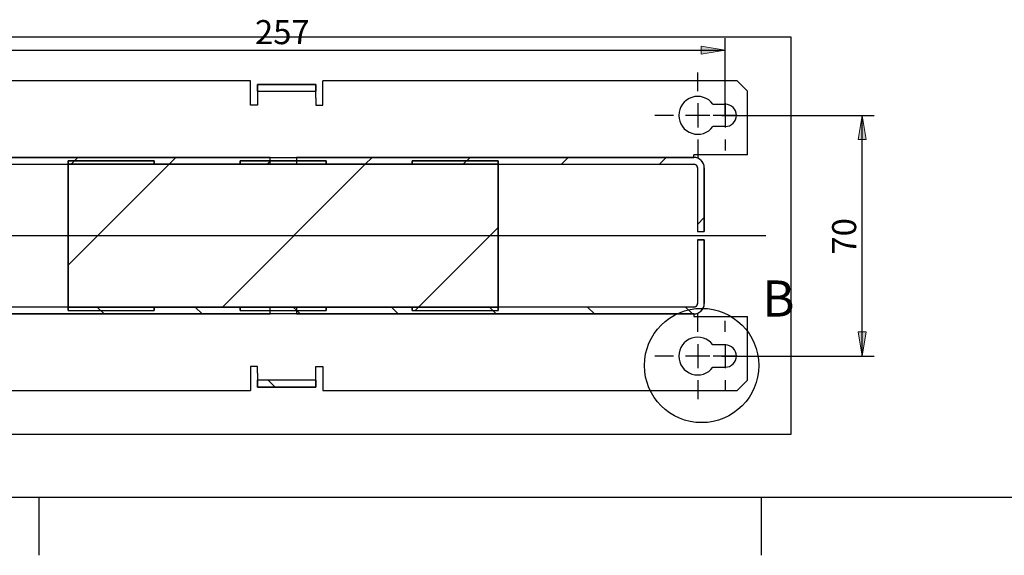
# Model space of a CAD drawing. Units: inches. Extents: x 10 to 415, y 2 to 294.
# Drawn here: x 122 to 265, y 2 to 79 of the extents above; entities that cross this region are included whole.
import ezdxf
from ezdxf.enums import TextEntityAlignment as Align
from ezdxf.lldxf.tags import DXFTag
from ezdxf.xclip import XClip

# ---------------------------------------------------------------- set-up
doc = ezdxf.new("R2010")
doc.units = ezdxf.units.IN
doc.header["$XCLIPFRAME"] = 2
for name, color, linetype in [('5_2MH_10A-201', 7, 'Continuous'), ('5_2MH_10A-210', 7, 'Continuous'), ('5_2MH_10A-304', 7, 'Continuous'), ('Default', 7, 'Continuous'), ('DRUCKSTUECK_FORM', 7, 'Continuous')]:
    doc.layers.add(name, color=color, linetype=linetype)
doc.styles.add('SEACAD_arial_ttf', font='arial.ttf', dxfattribs={"height": 0.2})
tags = doc.linetypes.add('CENTER2', pattern=[1.125, 0.75, -0.125, 0.125, -0.125]).pattern_tags.tags
tags[10:11] = [DXFTag(74, 4), DXFTag(75, 0), DXFTag(340, '0'), DXFTag(46, 0.0), DXFTag(50, 0.0), DXFTag(44, 0.0), DXFTag(45, 0.0)]
tags[8:9] = [DXFTag(74, 4), DXFTag(75, 0), DXFTag(340, '0'), DXFTag(46, 0.0), DXFTag(50, 0.0), DXFTag(44, 0.0), DXFTag(45, 0.0)]
tags[6:7] = [DXFTag(74, 4), DXFTag(75, 0), DXFTag(340, '0'), DXFTag(46, 0.0), DXFTag(50, 0.0), DXFTag(44, 0.0), DXFTag(45, 0.0)]
tags[4:5] = [DXFTag(74, 4), DXFTag(75, 0), DXFTag(340, '0'), DXFTag(46, 0.0), DXFTag(50, 0.0), DXFTag(44, 0.0), DXFTag(45, 0.0)]

# ---------------------------------------------------------------- blocks, each defined once
blk = doc.blocks.new('SEANNOT_GROUP6')
at = {"layer": 'Default', "color": 7, "linetype": 'CENTER2', "ltscale": 25.4}
for p, q in [((220.76, 69), (220.76, 71.75)), ((220.76, 67.25), (220.76, 63.75)), ((217.26, 65.5), (214.51, 65.5)), ((222.51, 65.5), (219.01, 65.5)), ((224.26, 65.5), (227.01, 65.5)), ((220.76, 62), (220.76, 59.25))]:
    blk.add_line(p, q, dxfattribs=at)
blk = doc.blocks.new('SEANNOT_GROUP7')
at = {"layer": 'Default', "color": 7, "linetype": 'CENTER2', "ltscale": 25.4}
for p, q in [((220.76, 34), (220.76, 36.75)), ((220.76, 32.25), (220.76, 28.75)), ((217.26, 30.5), (214.51, 30.5)), ((222.51, 30.5), (219.01, 30.5)), ((224.26, 30.5), (227.01, 30.5)), ((220.76, 27), (220.76, 24.25))]:
    blk.add_line(p, q, dxfattribs=at)
blk = doc.blocks.new('SEANNOT_GROUP8')
at = {"layer": 'Default', "color": 7, "linetype": 'CENTER2', "ltscale": 25.4}
for p, q in [((224.76, 34), (224.76, 35.63)), ((224.76, 32.25), (224.76, 28.75)), ((221.26, 30.5), (219.64, 30.5)), ((226.51, 30.5), (223.01, 30.5)), ((228.26, 30.5), (229.89, 30.5)), ((224.76, 27), (224.76, 25.38))]:
    blk.add_line(p, q, dxfattribs=at)
blk = doc.blocks.new('SEANNOT_GROUP9')
at = {"layer": 'Default', "color": 7, "linetype": 'CENTER2', "ltscale": 25.4}
for p, q in [((224.76, 69), (224.76, 70.63)), ((224.76, 67.25), (224.76, 63.75)), ((221.26, 65.5), (219.64, 65.5)), ((226.51, 65.5), (223.01, 65.5)), ((228.26, 65.5), (229.89, 65.5)), ((224.76, 62), (224.76, 60.38))]:
    blk.add_line(p, q, dxfattribs=at)
blk = doc.blocks.new('SEANNOT_GROUP15')
at = {"layer": 'Default', "color": 7, "linetype": 'CENTER2', "ltscale": 25.4}
blk.add_line((230.68, 48), (97.61, 48), dxfattribs=at)
blk = doc.blocks.new('SE6')
at = {"linetype": 'Continuous', "ltscale": 25.4}
h = blk.add_hatch(dxfattribs=at)
h.set_pattern_fill('LINE', scale=3.175, angle=45, style=0, pattern_type=2)
h.paths.add_polyline_path([(156.76, 70), (156.76, 69), (165.26, 69), (165.26, 70)])
h = blk.add_hatch(dxfattribs=at)
h.set_pattern_fill('LINE', scale=3.175, angle=45, style=0, pattern_type=2)
edge = h.paths.add_edge_path()
edge.add_line((100.66, 48.63), (100.66, 57.98))
edge.add_arc((101.06, 57.98), 0.4, 90, 180, ccw=False)
edge.add_line((101.06, 58.38), (158.61, 58.38))
edge.add_line((158.61, 58.38), (158.61, 59.38))
edge.add_line((158.61, 59.38), (101.06, 59.38))
edge.add_arc((101.06, 57.98), 1.4, 90, 180)
edge.add_line((99.66, 57.98), (99.66, 48.63))
edge.add_line((99.66, 48.63), (100.66, 48.63))
h = blk.add_hatch(dxfattribs=at)
h.set_pattern_fill('LINE', scale=3.175, angle=45, style=0, pattern_type=2)
h.paths.add_polyline_path([(129.26, 58.38), (141.76, 58.38), (141.76, 58.88), (129.26, 58.88)])
h = blk.add_hatch(dxfattribs=at)
h.set_pattern_fill('LINE', scale=6.35, angle=135, style=0, pattern_type=2)
h.paths.add_polyline_path([(154.26, 58.38), (166.76, 58.38), (166.76, 58.88), (154.26, 58.88)])
h = blk.add_hatch(dxfattribs=at)
h.set_pattern_fill('LINE', scale=3.175, angle=45, style=0, pattern_type=2)
edge = h.paths.add_edge_path()
edge.add_line((220.71, 48.63), (221.71, 48.63))
edge.add_line((221.71, 48.63), (221.71, 57.88))
edge.add_arc((220.21, 57.88), 1.5, 0, 90)
edge.add_line((220.21, 59.38), (162.42, 59.38))
edge.add_line((162.42, 59.38), (162.42, 58.38))
edge.add_line((162.42, 58.38), (220.21, 58.38))
edge.add_arc((220.21, 57.88), 0.5, 0, 90, ccw=False)
edge.add_line((220.71, 57.88), (220.71, 48.63))
h = blk.add_hatch(dxfattribs=at)
h.set_pattern_fill('LINE', scale=6.35, angle=45, style=0, pattern_type=2)
h.paths.add_polyline_path([(179.26, 58.38), (191.76, 58.38), (191.76, 58.88), (179.26, 58.88)])
h = blk.add_hatch(dxfattribs=at)
h.set_pattern_fill('LINE', scale=6.35, angle=45, style=0, pattern_type=2)
h.paths.add_polyline_path([(129.26, 37.63), (191.76, 37.63), (191.76, 58.38), (129.26, 58.38)])
h = blk.add_hatch(dxfattribs=at)
h.set_pattern_fill('LINE', scale=3.175, angle=135, style=0, pattern_type=2)
edge = h.paths.add_edge_path()
edge.add_line((100.66, 47.38), (99.66, 47.38))
edge.add_line((99.66, 47.38), (99.66, 38.13))
edge.add_arc((101.16, 38.13), 1.5, 180, 270)
edge.add_line((101.16, 36.63), (158.61, 36.63))
edge.add_line((158.61, 36.63), (158.61, 37.63))
edge.add_line((158.61, 37.63), (101.16, 37.63))
edge.add_arc((101.16, 38.13), 0.5, 180, 270, ccw=False)
edge.add_line((100.66, 38.13), (100.66, 47.38))
h = blk.add_hatch(dxfattribs=at)
h.set_pattern_fill('LINE', scale=3.175, angle=135, style=0, pattern_type=2)
edge = h.paths.add_edge_path()
edge.add_line((220.71, 47.38), (220.71, 38.13))
edge.add_arc((220.21, 38.13), 0.5, 270, 360, ccw=False)
edge.add_line((220.21, 37.63), (162.42, 37.63))
edge.add_line((162.42, 37.63), (162.42, 36.63))
edge.add_line((162.42, 36.63), (220.21, 36.63))
edge.add_arc((220.21, 38.13), 1.5, 270, 360)
edge.add_line((221.71, 38.13), (221.71, 47.38))
edge.add_line((221.71, 47.38), (220.71, 47.38))
h = blk.add_hatch(dxfattribs=at)
h.set_pattern_fill('LINE', scale=6.35, angle=45, style=0, pattern_type=2)
h.paths.add_polyline_path([(129.26, 37.13), (141.76, 37.13), (141.76, 37.63), (129.26, 37.63)])
h = blk.add_hatch(dxfattribs=at)
h.set_pattern_fill('LINE', scale=3.175, angle=135, style=0, pattern_type=2)
h.paths.add_polyline_path([(154.26, 37.13), (166.76, 37.13), (166.76, 37.63), (154.26, 37.63)])
h = blk.add_hatch(dxfattribs=at)
h.set_pattern_fill('LINE', scale=3.175, angle=45, style=0, pattern_type=2)
h.paths.add_polyline_path([(179.26, 37.13), (191.76, 37.13), (191.76, 37.63), (179.26, 37.63)])
h = blk.add_hatch(dxfattribs=at)
h.set_pattern_fill('LINE', scale=3.175, angle=135, style=0, pattern_type=2)
h.paths.add_polyline_path([(165.26, 26), (165.26, 27), (156.76, 27), (156.76, 26)])
at = {"color": 7, "linetype": 'Continuous', "ltscale": 25.4}
for points in [[(156.76, 70), (156.76, 69), (165.26, 69), (165.26, 70), (156.76, 70)], [(129.26, 58.38), (141.76, 58.38), (141.76, 58.88), (129.26, 58.88), (129.26, 58.38)], [(154.26, 58.38), (166.76, 58.38), (166.76, 58.88), (154.26, 58.88), (154.26, 58.38)], [(179.26, 58.38), (191.76, 58.38), (191.76, 58.88), (179.26, 58.88), (179.26, 58.38)], [(129.26, 37.63), (191.76, 37.63), (191.76, 58.38), (129.26, 58.38), (129.26, 37.63)], [(129.26, 37.13), (141.76, 37.13), (141.76, 37.63), (129.26, 37.63), (129.26, 37.13)], [(154.26, 37.13), (166.76, 37.13), (166.76, 37.63), (154.26, 37.63), (154.26, 37.13)], [(179.26, 37.13), (191.76, 37.13), (191.76, 37.63), (179.26, 37.63), (179.26, 37.13)], [(165.26, 26), (165.26, 27), (156.76, 27), (156.76, 26), (165.26, 26)]]:
    blk.add_lwpolyline(points, close=True, dxfattribs=at)
for points in [[(100.66, 48.63), (100.66, 57.98, -0.414214), (101.06, 58.38), (158.61, 58.38), (158.61, 59.38), (101.06, 59.38, 0.414214), (99.66, 57.98), (99.66, 48.63), (100.66, 48.63)], [(220.71, 48.63), (221.71, 48.63), (221.71, 57.88, 0.414214), (220.21, 59.38), (162.42, 59.38), (162.42, 58.38), (220.21, 58.38, -0.414214), (220.71, 57.88), (220.71, 48.63)], [(100.66, 47.38), (99.66, 47.38), (99.66, 38.13, 0.414214), (101.16, 36.63), (158.61, 36.63), (158.61, 37.63), (101.16, 37.63, -0.414214), (100.66, 38.13), (100.66, 47.38)], [(220.71, 47.38), (220.71, 38.13, -0.414214), (220.21, 37.63), (162.42, 37.63), (162.42, 36.63), (220.21, 36.63, 0.414214), (221.71, 38.13), (221.71, 47.38), (220.71, 47.38)]]:
    blk.add_lwpolyline(points, format="xyb", close=True, dxfattribs=at)
at = {"layer": '5_2MH_10A-201', "color": 7, "linetype": 'Continuous', "ltscale": 25.4}
for p, q in [((155.76, 70.5), (95.51, 70.5)), ((155.76, 67), (155.76, 70.5)), ((226.51, 70.5), (166.26, 70.5)), ((166.26, 67), (166.26, 70.5)), ((228.01, 69), (226.51, 70.5)), ((156.76, 70), (165.26, 70)), ((156.76, 69), (156.76, 70)), ((156.76, 69), (165.26, 69)), ((156.76, 69), (156.76, 68)), ((165.26, 70), (165.26, 69)), ((165.26, 68), (165.26, 69)), ((228.01, 59.78), (228.01, 69)), ((156.76, 68), (156.76, 67)), ((165.26, 68), (165.26, 67)), ((156.76, 67), (155.76, 67)), ((165.26, 67), (166.26, 67)), ((222.98, 67.13), (224.76, 67.13)), ((224.76, 63.88), (222.98, 63.88)), ((101.06, 59.38), (158.61, 59.38)), ((158.61, 59.38), (162.42, 59.38)), ((158.61, 58.38), (158.61, 59.38)), ((162.42, 59.38), (220.21, 59.38)), ((162.42, 59.38), (162.42, 58.38)), ((228.01, 59.78), (220.21, 59.78)), ((220.21, 59.38), (220.21, 59.78)), ((101.06, 58.38), (158.61, 58.38)), ((162.42, 58.38), (220.21, 58.38)), ((220.71, 57.88), (220.71, 48.63)), ((221.71, 57.88), (221.71, 48.63)), ((220.71, 48.63), (221.71, 48.63))]:
    blk.add_line(p, q, dxfattribs=at)
for centre, radius, start, end in [((220.76, 65.5), 2.75, 36.2215, 323.7785), ((224.76, 65.5), 1.63, 270, 90), ((220.21, 57.88), 1.5, 0, 90), ((220.21, 57.88), 0.5, 0, 90)]:
    blk.add_arc(centre, radius, start, end, dxfattribs=at)
at = {"layer": '5_2MH_10A-210', "color": 7, "linetype": 'Continuous', "ltscale": 25.4}
for p, q in [((220.71, 47.38), (221.71, 47.38)), ((220.71, 47.38), (220.71, 38.13)), ((221.71, 47.38), (221.71, 38.13)), ((158.61, 37.63), (101.16, 37.63)), ((158.61, 36.63), (158.61, 37.63)), ((220.21, 37.63), (162.42, 37.63)), ((162.42, 37.63), (162.42, 36.63)), ((158.61, 36.63), (101.16, 36.63)), ((162.42, 36.63), (158.61, 36.63)), ((220.21, 36.63), (162.42, 36.63)), ((220.21, 36.63), (220.21, 36.23)), ((220.21, 36.23), (228.01, 36.23)), ((228.01, 27), (228.01, 36.23)), ((224.76, 32.13), (222.98, 32.13)), ((156.76, 29), (155.76, 29)), ((155.76, 29), (155.76, 25.5)), ((156.76, 28), (156.76, 29)), ((165.26, 28), (165.26, 29)), ((165.26, 29), (166.26, 29)), ((166.26, 29), (166.26, 25.5)), ((222.98, 28.88), (224.76, 28.88)), ((156.76, 28), (156.76, 27)), ((165.26, 27), (165.26, 28)), ((165.26, 27), (156.76, 27)), ((156.76, 26), (156.76, 27)), ((165.26, 26), (156.76, 26)), ((165.26, 27), (165.26, 26)), ((226.51, 25.5), (228.01, 27)), ((95.51, 25.5), (155.76, 25.5)), ((166.26, 25.5), (226.51, 25.5))]:
    blk.add_line(p, q, dxfattribs=at)
for centre, radius, start, end in [((220.21, 38.13), 1.5, 270, 360), ((220.21, 38.13), 0.5, 270, 360), ((220.76, 30.5), 2.75, 36.2215, 323.7785), ((224.76, 30.5), 1.62, 270, 90)]:
    blk.add_arc(centre, radius, start, end, dxfattribs=at)
at = {"layer": '5_2MH_10A-304', "color": 7, "linetype": 'Continuous', "ltscale": 25.4}
for p, q in [((129.26, 58.38), (191.76, 58.38)), ((129.26, 37.63), (129.26, 58.38)), ((191.76, 58.38), (191.76, 37.63)), ((129.26, 37.63), (191.76, 37.63))]:
    blk.add_line(p, q, dxfattribs=at)
at = {"layer": 'DRUCKSTUECK_FORM', "color": 7, "linetype": 'Continuous', "ltscale": 25.4}
for p, q in [((129.26, 58.38), (129.26, 58.88)), ((129.26, 58.88), (141.76, 58.88)), ((141.76, 58.88), (141.76, 58.38)), ((154.26, 58.38), (154.26, 58.88)), ((154.26, 58.88), (166.76, 58.88)), ((166.76, 58.88), (166.76, 58.38)), ((179.26, 58.38), (179.26, 58.88)), ((179.26, 58.88), (191.76, 58.88)), ((191.76, 58.88), (191.76, 58.38)), ((129.26, 58.38), (141.76, 58.38)), ((154.26, 58.38), (166.76, 58.38)), ((179.26, 58.38), (191.76, 58.38)), ((129.26, 37.13), (129.26, 37.63)), ((129.26, 37.63), (141.76, 37.63)), ((141.76, 37.63), (141.76, 37.13)), ((154.26, 37.13), (154.26, 37.63)), ((154.26, 37.63), (166.76, 37.63)), ((166.76, 37.63), (166.76, 37.13)), ((179.26, 37.13), (179.26, 37.63)), ((179.26, 37.63), (191.76, 37.63)), ((191.76, 37.63), (191.76, 37.13)), ((129.26, 37.13), (141.76, 37.13)), ((154.26, 37.13), (166.76, 37.13)), ((179.26, 37.13), (191.76, 37.13))]:
    blk.add_line(p, q, dxfattribs=at)
blk = doc.blocks.new('SE8')
at = {"color": 7, "linetype": 'Continuous', "ltscale": 25.4, "style": 'SEACAD_arial_ttf'}
blk.add_text('B', height=5.25, dxfattribs=at).set_placement((230.14, 41.49), align=Align.TOP_LEFT)
blk = doc.blocks.new('SE7')
at = {"color": 7, "linetype": 'CENTER2', "ltscale": 25.4}
blk.add_circle((221.33, 29.13), 8.31, dxfattribs=at)
blk.add_blockref('SE8', (0, 0))
blk = doc.blocks.new('GDimGGroup13')
at = {"layer": 'Default', "linetype": 'Continuous', "ltscale": 25.4}
for points in [[(99.76, 75.55), (96.26, 74.97), (99.76, 74.39)], [(221.26, 75.55), (221.26, 74.39), (224.76, 74.97)]]:
    blk.add_hatch(color=136, dxfattribs=at).paths.add_polyline_path(points)
at = {"layer": 'Default', "color": 7, "linetype": 'Continuous', "ltscale": 25.4}
for p, q in [((96.26, 65.5), (96.26, 76.72)), ((224.76, 65.5), (224.76, 76.72)), ((96.26, 74.97), (224.76, 74.97))]:
    blk.add_line(p, q, dxfattribs=at)
at = {"layer": 'Default', "color": 136, "linetype": 'Continuous', "lineweight": 20, "ltscale": 25.4}
for points in [[(99.76, 75.55), (96.26, 74.97), (99.76, 74.39), (99.76, 75.55)], [(221.26, 75.55), (224.76, 74.97), (221.26, 74.39), (221.26, 75.55)]]:
    blk.add_lwpolyline(points, close=True, dxfattribs=at)
at = {"layer": 'Default', "color": 7, "linetype": 'Continuous', "ltscale": 25.4, "style": 'SEACAD_arial_ttf'}
blk.add_text('257', height=3.5, dxfattribs=at).set_placement((156.4, 79.35), align=Align.TOP_LEFT)
blk = doc.blocks.new('GDimGGroup14')
at = {"layer": 'Default', "linetype": 'Continuous', "ltscale": 25.4}
for points in [[(245.26, 62), (244.68, 65.5), (244.09, 62)], [(245.26, 34), (244.09, 34), (244.68, 30.5)]]:
    blk.add_hatch(color=136, dxfattribs=at).paths.add_polyline_path(points)
at = {"layer": 'Default', "color": 7, "linetype": 'Continuous', "ltscale": 25.4}
for p, q in [((224.76, 65.5), (246.43, 65.5)), ((244.68, 30.5), (244.68, 65.5)), ((224.76, 30.5), (246.43, 30.5))]:
    blk.add_line(p, q, dxfattribs=at)
at = {"layer": 'Default', "color": 136, "linetype": 'Continuous', "lineweight": 20, "ltscale": 25.4}
for points in [[(245.26, 62), (244.68, 65.5), (244.09, 62), (245.26, 62)], [(245.26, 34), (244.68, 30.5), (244.09, 34), (245.26, 34)]]:
    blk.add_lwpolyline(points, close=True, dxfattribs=at)
at = {"layer": 'Default', "color": 7, "linetype": 'Continuous', "ltscale": 25.4, "style": 'SEACAD_arial_ttf'}
blk.add_text('70', height=3.5, rotation=90, dxfattribs=at).set_placement((240.3, 45.26), align=Align.TOP_LEFT)

msp = doc.modelspace()

# ---------------------------------------------------------------- linework, layer by layer
at = {"layer": 'Default', "color": 7, "linetype": 'Continuous', "ltscale": 25.4}
for p, q in [((10, 10), (410, 10)), ((125, 10), (125, 4.53)), ((230, 10), (230, 4.53)), ((125, 7), (125, 1.53)), ((230, 7), (230, 1.53))]:
    msp.add_line(p, q, dxfattribs=at)

# ---------------------------------------------------------------- block references
ref = msp.add_blockref('SE6', (0, 0))
XClip(ref).set_block_clipping_path([(87.6635019493, 19.1516380219), (234.3635019493, 76.8516380219)])
msp.add_blockref('SE7', (0, 0))
at = {"layer": 'Default'}
for name in ['GDimGGroup13', 'SEANNOT_GROUP6', 'SEANNOT_GROUP9', 'GDimGGroup14', 'SEANNOT_GROUP15', 'SEANNOT_GROUP7', 'SEANNOT_GROUP8']:
    msp.add_blockref(name, (0, 0), dxfattribs=at)

doc.saveas('drawing.dxf')
